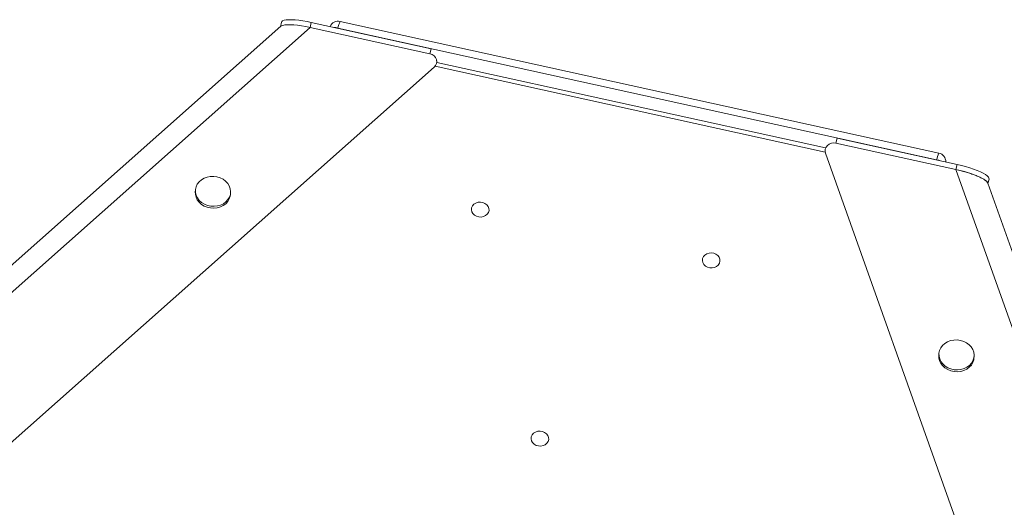
# Model space of a CAD drawing. Units: millimetres. Extents: x -7609 to 9250, y -6840 to 2088.
# Drawn here: x -3619 to -3061, y 1812 to 2088 of the extents above; entities that cross this region are included whole.
import ezdxf

# ---------------------------------------------------------------- set-up
doc = ezdxf.new("R2010")
doc.units = ezdxf.units.MM

msp = doc.modelspace()

# ---------------------------------------------------------------- linework, layer by layer
at = {"color": 7, "linetype": 'Continuous', "lineweight": 15}
for p, q in [((-3471.41, 2084.39), (-4211.55, 1428.28)), ((-4202.82, 1420.68), (-3454.82, 2083.76)), ((-3471.04, 2086.74), (-3471.66, 2084.16)), ((-3454.14, 2086.61), (-3454.82, 2083.76)), ((-3386.86, 2068.82), (-3454.82, 2083.76)), ((-3386.18, 2071.67), (-3454.14, 2086.61)), ((-3099.69, 2008.83), (-3439.04, 2083.41)), ((-3098.45, 2012.59), (-3437.8, 2087.17)), ((-3386.18, 2071.67), (-3386.86, 2068.82)), ((-3382.98, 2064.39), (-3383.09, 2065.06)), ((-4173.5, 1361.88), (-3384.53, 2061.28)), ((-3162.61, 2015.55), (-3382.95, 2064)), ((-3156.08, 2021.11), (-3156.76, 2018.25)), ((-3088.11, 2006.17), (-3156.08, 2021.11)), ((-3156.76, 2018.25), (-3088.79, 2003.32)), ((-3162.92, 2013.3), (-3162.89, 2013.11)), ((-3162.72, 2012.54), (-2825.22, 1065.58)), ((-3088.11, 2006.17), (-3088.79, 2003.32)), ((-3088.79, 2003.32), (-2768.82, 1105.54)), ((-3070.62, 1995.34), (-3070, 1997.94)), ((-2754.17, 1107.48), (-3070.72, 1995.63)), ((-3519.81, 1991.79), (-3519.9, 1990.73)), ((-3499.96, 1989.08), (-3499.88, 1990.14)), ((-3098.37, 1899.18), (-3098.46, 1898.12)), ((-3078.53, 1896.46), (-3078.44, 1897.52))]:
    msp.add_line(p, q, dxfattribs=at)
at = {"color": 8, "linetype": 'Continuous', "lineweight": 15}
for p, q in [((-3439.04, 2083.41), (-3439.07, 2083.3)), ((-3384.5, 2061.08), (-3384.53, 2061.28)), ((-3162.9, 2013.19), (-3383.86, 2061.78)), ((-3162.72, 2012.54), (-3162.69, 2012.34)), ((-3099.71, 2008.72), (-3099.69, 2008.83))]:
    msp.add_line(p, q, dxfattribs=at)
at = {"color": 7, "linetype": 'Continuous', "lineweight": 15, "flags": 128}
for points in [[(-3454.14, 2086.61), (-3456.57, 2087.11), (-3458.95, 2087.51), (-3461.22, 2087.82), (-3463.33, 2088.03), (-3465.26, 2088.14), (-3466.96, 2088.13), (-3468.4, 2088.02), (-3469.55, 2087.8), (-3470.39, 2087.47), (-3470.89, 2087.06), (-3471.04, 2086.74)], [(-3454.82, 2083.76), (-3457.26, 2084.25), (-3459.63, 2084.66), (-3461.9, 2084.97), (-3464.01, 2085.18), (-3465.94, 2085.28), (-3467.64, 2085.28), (-3469.08, 2085.16), (-3470.23, 2084.94), (-3471.07, 2084.62), (-3471.41, 2084.39)], [(-3454.82, 2083.76), (-3457.26, 2084.25), (-3459.63, 2084.66), (-3461.9, 2084.97), (-3464.01, 2085.18), (-3465.94, 2085.28), (-3467.64, 2085.28), (-3469.08, 2085.16), (-3470.23, 2084.94), (-3471.07, 2084.62), (-3471.41, 2084.39)], [(-3070, 1997.94), (-3070.02, 1998.41), (-3070.36, 1999.03), (-3071.03, 1999.71), (-3072.02, 2000.44), (-3073.32, 2001.19), (-3074.89, 2001.97), (-3076.71, 2002.75), (-3078.73, 2003.51), (-3080.93, 2004.25), (-3083.26, 2004.95), (-3085.67, 2005.59), (-3088.11, 2006.17)], [(-3519.4, 1988.71), (-3518.67, 1987.2), (-3517.63, 1985.83), (-3516.3, 1984.64), (-3514.74, 1983.69), (-3513.01, 1982.99), (-3511.16, 1982.58), (-3509.26, 1982.48), (-3507.38, 1982.68), (-3505.6, 1983.19), (-3503.96, 1983.97), (-3502.54, 1985), (-3501.38, 1986.26), (-3500.53, 1987.68), (-3500.01, 1989.22), (-3499.85, 1990.82), (-3500.05, 1992.43), (-3500.61, 1993.99), (-3501.5, 1995.43), (-3502.69, 1996.72), (-3504.13, 1997.79), (-3505.79, 1998.62), (-3507.59, 1999.18), (-3509.47, 1999.43), (-3511.37, 1999.38), (-3513.21, 1999.03), (-3514.93, 1998.38), (-3516.46, 1997.47), (-3517.76, 1996.32), (-3518.77, 1994.98), (-3519.46, 1993.49), (-3519.8, 1991.91), (-3519.78, 1990.3), (-3519.4, 1988.71)], [(-3070.72, 1995.63), (-3071.04, 1996.18), (-3071.71, 1996.86), (-3072.7, 1997.58), (-3074, 1998.34), (-3075.57, 1999.12), (-3077.39, 1999.9), (-3079.41, 2000.66), (-3081.61, 2001.4), (-3083.94, 2002.1), (-3086.35, 2002.74), (-3088.79, 2003.32)], [(-3519.9, 1990.73), (-3519.86, 1989.24), (-3519.48, 1987.65)], [(-3519.48, 1987.65), (-3518.76, 1986.14), (-3517.72, 1984.77), (-3516.39, 1983.59), (-3514.83, 1982.63), (-3513.1, 1981.93), (-3511.25, 1981.53), (-3509.35, 1981.42), (-3507.47, 1981.63), (-3505.68, 1982.13), (-3504.05, 1982.91), (-3502.63, 1983.95), (-3501.47, 1985.2), (-3500.62, 1986.62), (-3500.1, 1988.16), (-3499.96, 1989.08)], [(-3363.25, 1981.69), (-3362.76, 1982.76), (-3361.95, 1983.67), (-3360.88, 1984.35), (-3359.62, 1984.76), (-3358.27, 1984.86), (-3356.92, 1984.64), (-3355.69, 1984.13), (-3354.65, 1983.36), (-3353.9, 1982.38), (-3353.47, 1981.28), (-3353.41, 1980.12), (-3353.71, 1979), (-3354.37, 1978), (-3355.32, 1977.2), (-3356.5, 1976.65), (-3357.81, 1976.39), (-3359.17, 1976.45), (-3360.47, 1976.82), (-3361.62, 1977.47), (-3362.53, 1978.35), (-3363.12, 1979.4), (-3363.37, 1980.54), (-3363.25, 1981.69)], [(-3232.33, 1952.9), (-3231.85, 1953.97), (-3231.04, 1954.88), (-3229.96, 1955.56), (-3228.7, 1955.97), (-3227.35, 1956.07), (-3226.01, 1955.86), (-3224.77, 1955.34), (-3223.74, 1954.57), (-3222.98, 1953.59), (-3222.55, 1952.49), (-3222.49, 1951.33), (-3222.8, 1950.21), (-3223.45, 1949.21), (-3224.4, 1948.41), (-3225.58, 1947.86), (-3226.9, 1947.6), (-3228.26, 1947.66), (-3229.56, 1948.03), (-3230.7, 1948.68), (-3231.61, 1949.56), (-3232.21, 1950.61), (-3232.45, 1951.75), (-3232.33, 1952.9)], [(-3086.15, 1906.56), (-3088.04, 1906.82), (-3089.93, 1906.77), (-3091.77, 1906.41), (-3093.49, 1905.77), (-3095.03, 1904.85), (-3096.33, 1903.71), (-3097.33, 1902.36), (-3098.02, 1900.88), (-3098.36, 1899.3), (-3098.34, 1897.68), (-3097.96, 1896.09), (-3097.24, 1894.59), (-3096.19, 1893.22), (-3094.87, 1892.03), (-3093.31, 1891.07), (-3091.57, 1890.38), (-3089.72, 1889.97), (-3087.83, 1889.87), (-3085.95, 1890.07), (-3084.16, 1890.57), (-3082.53, 1891.35), (-3081.1, 1892.39), (-3079.95, 1893.64), (-3079.09, 1895.06), (-3078.58, 1896.6), (-3078.42, 1898.21), (-3078.62, 1899.81), (-3079.17, 1901.37), (-3080.06, 1902.82), (-3081.25, 1904.1), (-3082.7, 1905.18), (-3084.35, 1906.01), (-3086.15, 1906.56)], [(-3098.46, 1898.12), (-3098.43, 1896.63), (-3098.05, 1895.04), (-3097.33, 1893.53), (-3096.28, 1892.16), (-3094.96, 1890.97), (-3093.4, 1890.01), (-3091.66, 1889.32), (-3089.81, 1888.91), (-3087.91, 1888.81), (-3086.04, 1889.01), (-3084.25, 1889.51), (-3082.61, 1890.3), (-3081.19, 1891.33), (-3080.03, 1892.58), (-3079.18, 1894), (-3078.67, 1895.55), (-3078.53, 1896.46)], [(-3329.43, 1852.01), (-3328.94, 1853.07), (-3328.13, 1853.98), (-3327.06, 1854.67), (-3325.8, 1855.07), (-3324.45, 1855.17), (-3323.1, 1854.96), (-3321.87, 1854.45), (-3320.83, 1853.67), (-3320.08, 1852.7), (-3319.65, 1851.59), (-3319.59, 1850.43), (-3319.89, 1849.32), (-3320.55, 1848.32), (-3321.5, 1847.51), (-3322.68, 1846.96), (-3323.99, 1846.71), (-3325.35, 1846.77), (-3326.65, 1847.13), (-3327.8, 1847.78), (-3328.71, 1848.67), (-3329.3, 1849.72), (-3329.55, 1850.86), (-3329.43, 1852.01)]]:
    msp.add_lwpolyline(points, dxfattribs=at)
at = {"color": 8, "linetype": 'Continuous', "lineweight": 15, "flags": 128}
for points in [[(-3439.04, 2083.41), (-3440.29, 2083.65), (-3441.25, 2083.77)], [(-3097.44, 2008.22), (-3098.42, 2008.52), (-3099.69, 2008.83)]]:
    msp.add_lwpolyline(points, dxfattribs=at)
at = {"color": 7, "linetype": 'Continuous', "lineweight": 15}
for centre, start, end in [((-3438.87, 2082.29), 77.6056, 156.7193), ((-3099.52, 2007.71), 358.4919, 77.6056)]:
    msp.add_arc(centre, 5, start, end, dxfattribs=at)
at = {"color": 8, "linetype": 'Continuous', "lineweight": 15}
for centre, start, end in [((-3426.39, 2081.32), 152.8415, 170.6039), ((-3087.04, 2006.74), 152.8417, 170.6016)]:
    msp.add_arc(centre, 12.82, start, end, dxfattribs=at)
at = {"color": 7, "linetype": 'Continuous', "lineweight": 15}
for centre, start_param, end_param in [((-3388.05, 2064.47), 5.493505, 7.613769), ((-3387.95, 2063.79), 0.047599, 0.133686), ((-3157.95, 2013.9), 1.330584, 3.450847)]:
    msp.add_ellipse(centre, major_axis=(5.01, 0), ratio=0.895012, start_param=start_param, end_param=end_param, dxfattribs=at)
msp.add_open_spline([(-3088.79, 2003.32), (-3087.81, 2003.09), (-3085.86, 2002.64), (-3082.99, 2001.84), (-3080.28, 2000.98), (-3077.79, 2000.08), (-3075.58, 1999.15), (-3073.72, 1998.22), (-3072.25, 1997.32), (-3071.26, 1996.48), (-3070.77, 1995.92), (-3070.75, 1995.67), (-3070.75, 1995.64)], degree=3, knots=[0, 0, 0, 0, 0.110218, 0.219655, 0.329099, 0.43854, 0.54798, 0.657422, 0.766863, 0.876302, 0.985743, 1, 1, 1, 1], dxfattribs=at)

doc.saveas('drawing.dxf')
